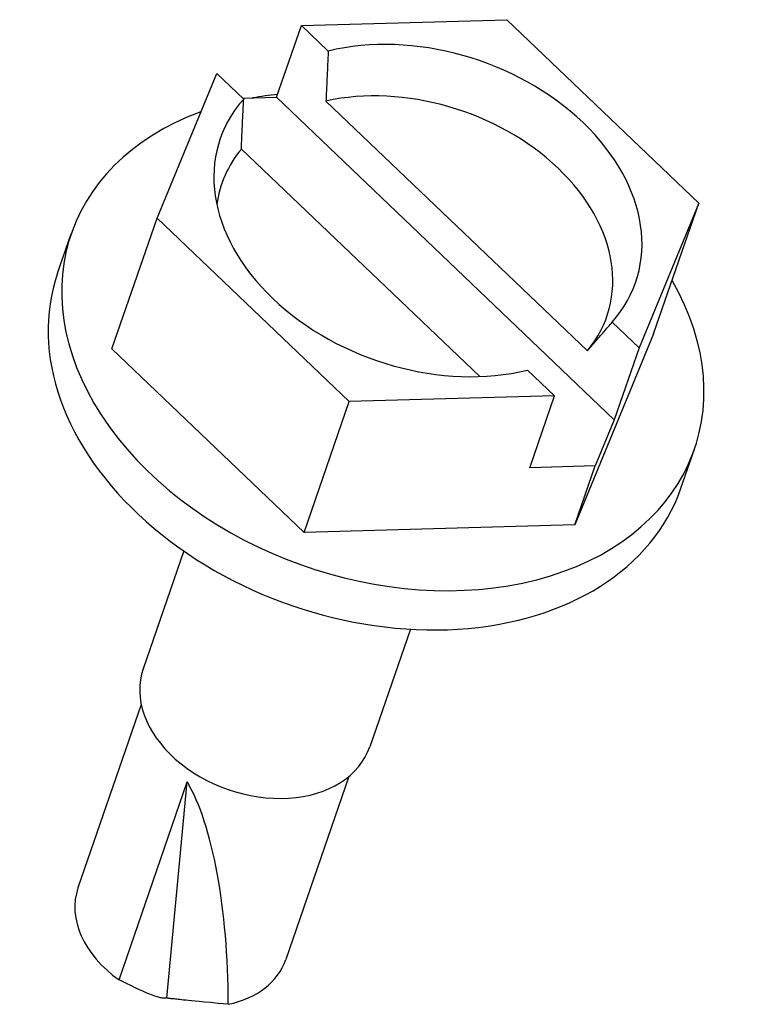
# Model space of a CAD drawing. Units: millimetres. Extents: x 185 to 5930, y -69 to 3503.
# Drawn here: x 5836 to 5872, y 1412 to 1460 of the extents above; entities that cross this region are included whole.
import ezdxf

# ---------------------------------------------------------------- set-up
doc = ezdxf.new("R2010")
doc.units = ezdxf.units.MM
doc.layers.add('DIMS', color=7, linetype='Continuous')
doc.layers.add('Plant', color=7, linetype='Continuous')

# ---------------------------------------------------------------- blocks, each defined once
blk = doc.blocks.new('RFF18-270')
at = {"layer": 'DIMS'}
for p, q in [((500.4445, 190.8566, -25.4821), (500.845, 190.8677, -25.4821)), ((500.845, 190.8677, -25.4821), (501.2197, 190.51, -25.4821)), ((500.396, 190.7163, -25.4821), (500.4445, 190.8566, -25.4821)), ((500.4445, 190.8566, -25.4821), (500.4969, 190.8066, -25.4821)), ((500.163, 190.4808, -25.4821), (500.2795, 190.763, -25.4821)), ((500.3319, 190.713, -25.4821), (500.2795, 190.763, -25.4821)), ((500.3303, 190.7145, -25.4821), (500.396, 190.7163, -25.4821)), ((500.396, 190.7163, -25.4821), (501.0548, 190.0874, -25.4821)), ((500.4924, 190.7091, -25.4821), (501.0025, 190.2222, -25.4821)), ((500.7923, 190.1717, -25.4821), (500.3274, 190.6155, -25.4821)), ((501.2197, 190.51, -25.4821), (501.1032, 190.2278, -25.4821)), ((501.1316, 190.2548, -25.4821), (501.2197, 190.51, -25.4821)), ((500.0749, 190.2256, -25.4821), (500.163, 190.4808, -25.4821)), ((500.5377, 190.1231, -25.4821), (500.163, 190.4808, -25.4821)), ((499.969, 190.3734, -25.4821), (499.9954, 190.45, -25.4821)), ((501.0508, 190.2778, -25.4821), (501.1032, 190.2278, -25.4821)), ((501.1316, 190.2548, -25.4821), (500.978, 189.8825, -25.4821)), ((501.1032, 190.2278, -25.4821), (501.0548, 190.0874, -25.4821)), ((500.4496, 189.8679, -25.4821), (500.0749, 190.2256, -25.4821)), ((500.9382, 190.1342, -25.4821), (500.8858, 190.1842, -25.4821)), ((500.9382, 190.1342, -25.4821), (500.5377, 190.1231, -25.4821)), ((500.8898, 189.9938, -25.4821), (500.9382, 190.1342, -25.4821)), ((500.4496, 189.8679, -25.4821), (500.5377, 190.1231, -25.4821)), ((501.0548, 190.0874, -25.4821), (501.0176, 189.9973, -25.4821)), ((501.1847, 189.9539, -25.4821), (501.2111, 190.0304, -25.4821)), ((501.0176, 189.9973, -25.4821), (500.8898, 189.9938, -25.4821)), ((500.978, 189.8825, -25.4821), (501.0176, 189.9973, -25.4821)), ((500.978, 189.8825, -25.4821), (500.4496, 189.8679, -25.4821)), ((500.2149, 189.8316, -25.4821), (500.1356, 189.6019, -25.4821)), ((500.657, 189.679, -25.4821), (500.5777, 189.4493, -25.4821)), ((500.132, 189.5318, -25.4821), (500.0087, 189.1744, -25.4821)), ((500.5373, 189.392, -25.4821), (500.4139, 189.0346, -25.4821)), ((500.0888, 188.9952, -25.4821), (500.2219, 189.381, -25.4821)), ((500.1822, 188.9595, -25.4821), (500.2219, 189.381, -25.4821))]:
    blk.add_line(p, q, dxfattribs=at)
at = {"layer": 'DIMS', "flags": 128}
for points in [[(500.4969, 190.8066), (500.4967, 190.8024), (500.4965, 190.7982), (500.4963, 190.794), (500.4961, 190.7898), (500.4959, 190.7856), (500.4957, 190.7815), (500.4955, 190.7773), (500.4953, 190.7732), (500.4951, 190.7691), (500.495, 190.765), (500.4948, 190.7609), (500.4946, 190.7569), (500.4944, 190.7528), (500.4942, 190.7488), (500.494, 190.7447), (500.4938, 190.7407), (500.4937, 190.7367), (500.4935, 190.7327), (500.4933, 190.7288), (500.4931, 190.7248), (500.4929, 190.7209), (500.4928, 190.7169), (500.4926, 190.713), (500.4924, 190.7091)], [(500.3274, 190.6155), (500.3276, 190.6194), (500.3277, 190.6233), (500.3279, 190.6273), (500.3281, 190.6312), (500.3283, 190.6352), (500.3285, 190.6391), (500.3286, 190.6431), (500.3288, 190.6471), (500.329, 190.6511), (500.3292, 190.6552), (500.3294, 190.6592), (500.3296, 190.6633), (500.3298, 190.6673), (500.3299, 190.6714), (500.3301, 190.6755), (500.3303, 190.6796), (500.3305, 190.6837), (500.3307, 190.6879), (500.3309, 190.692), (500.3311, 190.6962), (500.3313, 190.7004), (500.3315, 190.7046), (500.3317, 190.7088), (500.3319, 190.713)], [(501.0025, 190.2222), (501.0044, 190.2244), (501.0063, 190.2267), (501.0083, 190.2289), (501.0102, 190.2311), (501.0122, 190.2334), (501.0142, 190.2357), (501.0162, 190.2379), (501.0181, 190.2402), (501.0201, 190.2425), (501.0221, 190.2448), (501.0241, 190.2471), (501.0262, 190.2494), (501.0282, 190.2517), (501.0302, 190.2541), (501.0322, 190.2564), (501.0343, 190.2588), (501.0363, 190.2611), (501.0384, 190.2635), (501.0404, 190.2658), (501.0425, 190.2682), (501.0446, 190.2706), (501.0466, 190.273), (501.0487, 190.2754), (501.0508, 190.2778)], [(500.1822, 188.9595), (500.1808, 188.9594), (500.1794, 188.9594), (500.178, 188.9594), (500.1765, 188.9594), (500.1749, 188.9596), (500.1733, 188.9597), (500.1716, 188.96), (500.1697, 188.9603), (500.1678, 188.9607), (500.1657, 188.9612), (500.1634, 188.9618), (500.161, 188.9626), (500.1584, 188.9634), (500.1555, 188.9644), (500.1523, 188.9656), (500.1487, 188.967), (500.1447, 188.9686), (500.1401, 188.9705), (500.1349, 188.9728), (500.1288, 188.9756), (500.1216, 188.979), (500.1129, 188.9832), (500.1022, 188.9884), (500.0888, 188.9952)], [(500.3018, 188.9474), (500.2823, 188.9492), (500.2672, 188.9507), (500.2552, 188.9518), (500.2453, 188.9528), (500.2372, 188.9536), (500.2303, 188.9542), (500.2243, 188.9548), (500.2192, 188.9553), (500.2147, 188.9558), (500.2108, 188.9562), (500.2073, 188.9566), (500.2041, 188.9569), (500.2013, 188.9572), (500.1987, 188.9575), (500.1964, 188.9578), (500.1943, 188.958), (500.1923, 188.9582), (500.1905, 188.9584), (500.1889, 188.9586), (500.1873, 188.9588), (500.1859, 188.959), (500.1846, 188.9592), (500.1833, 188.9593), (500.1822, 188.9595)]]:
    blk.add_lwpolyline(points, dxfattribs=at)
at = {"layer": 'DIMS'}
for centre, major_axis, ratio, start_param, end_param in [((500.6913, 190.4954, -25.4821), (0.4052, -0.1399), 0.721169, 5.993151, 8.582291), ((500.6649, 190.4188, -25.4821), (0.3756, -0.1296), 0.721169, 6.015573, 8.559869), ((500.6913, 190.4954, -25.4821), (-0.4052, 0.1399), 0.721169, 5.993151, 8.582291), ((500.6033, 190.2402, -25.4821), (0.6079, -0.2098), 0.721169, 2.148613, 2.232089), ((500.6033, 190.2402, -25.4821), (0.6079, -0.2098), 0.721169, 2.41698, 6.97618), ((500.6649, 190.4188, -25.4821), (-0.3756, 0.1296), 0.721169, 6.015573, 6.432352), ((500.5768, 190.1636, -25.4821), (-0.6079, 0.2098), 0.721169, 0, 3.141593), ((500.3567, 189.5256, -25.4821), (-0.221, 0.0763), 0.721169, 0, 3.141593), ((500.1508, 188.9291, -25.4821), (0.0053, 0.5041), 0.299408, 4.751888, 5.827433), ((500.2113, 189.1045, -25.4821), (-0.2026, 0.0699), 0.721169, 0, 1.187371), ((500.2113, 189.1045, -25.4821), (0.2026, -0.0699), 0.721169, 5.404508, 6.283185)]:
    blk.add_ellipse(centre, major_axis=major_axis, ratio=ratio, start_param=start_param, end_param=end_param, dxfattribs=at)

msp = doc.modelspace()

# ---------------------------------------------------------------- block references
at = {"layer": 'Plant', "xscale": 25.4, "yscale": 25.4, "zscale": 25.4}
msp.add_blockref('RFF18-270', (-6861.797, -3387.643), dxfattribs=at)

doc.saveas('drawing.dxf')
